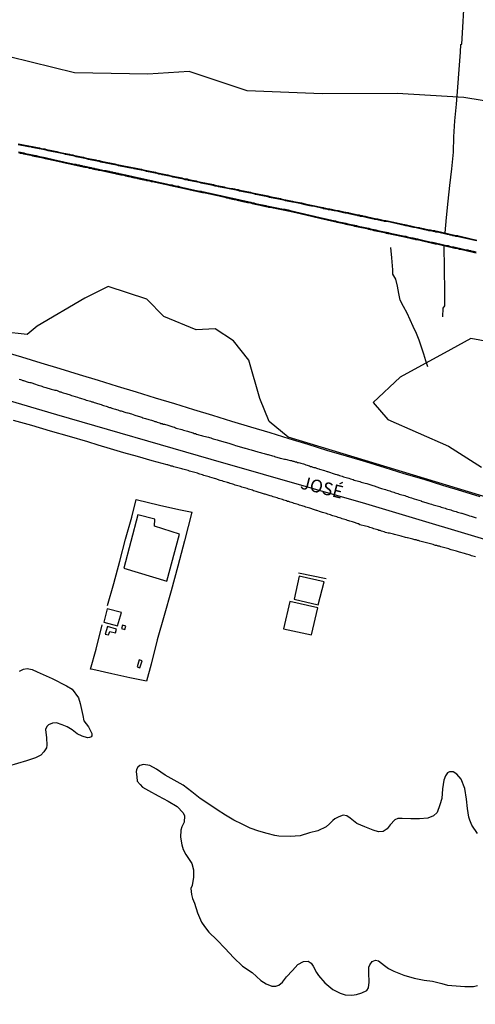
# Model space of a CAD drawing. Units: millimetres. Extents: x 190372 to 192781, y 1652120 to 1654896.
# Drawn here: x 190946 to 191036, y 1653551 to 1653743 of the extents above; entities that cross this region are included whole.
import ezdxf
from ezdxf.enums import TextEntityAlignment as Align

# ---------------------------------------------------------------- set-up
doc = ezdxf.new("R2010")
doc.units = ezdxf.units.MM
for name, color, linetype in [('IMAGEM', 7, 'Continuous'), ('V-BANHADO', 102, 'Continuous'), ('V-CANAL', 132, 'Continuous'), ('V-EDIFICACAO', 2, 'Continuous'), ('V-EIXO_DE_LOGRADOURO', 3, 'Continuous'), ('V-LAGOA', 150, 'Continuous'), ('V-LOTE', 1, 'Continuous'), ('V-NOME_DOS_LOGRADOUROS', 7, 'Continuous'), ('V-QUADRA', 2, 'Continuous'), ('V-TESTADA', 5, 'Continuous'), ('V-VALETA', 6, 'Continuous')]:
    doc.layers.add(name, color=color, linetype=linetype)
picture_1 = doc.add_image_def('image1.jpg', size_in_pixel=(4014, 4628))

msp = doc.modelspace()

# ---------------------------------------------------------------- linework, layer by layer
at = {"layer": 'V-BANHADO'}
for points in [[(191048.52, 1653725.66), (191033.34, 1653728.09), (191020.32, 1653728.93), (191005.66, 1653728.85), (190991, 1653729.44), (190979.63, 1653733.21), (190971.54, 1653732.71), (190957.23, 1653732.96), (190944.47, 1653736.06), (190932.23, 1653739.91), (190924.53, 1653744.1)], [(190946.21, 1653719.06), (190946.56, 1653718.99), (190946.9, 1653718.9), (190947.24, 1653718.84), (190947.57, 1653718.78), (190947.92, 1653718.75), (190948.26, 1653718.67), (190948.6, 1653718.63), (190948.95, 1653718.54), (190949.29, 1653718.48), (190949.63, 1653718.39), (190949.97, 1653718.33), (190950.32, 1653718.26), (190950.7, 1653718.18), (190951.03, 1653718.11), (190951.38, 1653718.05), (190951.72, 1653717.97), (190952.07, 1653717.9), (190952.41, 1653717.82), (190952.75, 1653717.75), (190953.09, 1653717.67), (190953.42, 1653717.6), (190953.77, 1653717.54), (190954.11, 1653717.45), (190954.78, 1653717.33), (190955.14, 1653717.26), (190955.48, 1653717.18), (190955.86, 1653717.09), (190956.2, 1653717.03), (190956.54, 1653716.94), (190956.87, 1653716.88), (190957.23, 1653716.81), (190957.57, 1653716.73), (190957.91, 1653716.64), (190958.59, 1653716.52), (190958.93, 1653716.43), (190959.27, 1653716.35), (190959.61, 1653716.28), (190959.95, 1653716.2), (190960.29, 1653716.13), (190960.64, 1653716.07), (190961.02, 1653715.98), (190961.36, 1653715.92), (190961.7, 1653715.83), (190962.04, 1653715.77), (190962.39, 1653715.68), (190963.07, 1653715.56), (190963.41, 1653715.47), (190963.74, 1653715.41), (190964.08, 1653715.34), (190964.43, 1653715.28), (190964.77, 1653715.19), (190965.12, 1653715.13), (190965.5, 1653715.04), (190965.84, 1653714.96), (190966.18, 1653714.9), (190966.52, 1653714.81), (190966.85, 1653714.75), (190967.19, 1653714.68), (190967.54, 1653714.62), (190967.88, 1653714.55), (190968.22, 1653714.49), (190968.56, 1653714.45), (190968.91, 1653714.36), (190969.25, 1653714.3), (190969.59, 1653714.21), (190969.92, 1653714.15), (190970.28, 1653714.09), (190970.66, 1653714), (190971, 1653713.93), (190971.34, 1653713.85), (190971.68, 1653713.79), (190972.02, 1653713.7), (190972.36, 1653713.64), (190972.71, 1653713.57), (190973.05, 1653713.49), (190973.39, 1653713.42), (190973.73, 1653713.34), (190974.07, 1653713.28), (190974.41, 1653713.19), (190974.74, 1653713.12), (190975.09, 1653713.06), (190975.44, 1653712.98), (190975.82, 1653712.89), (190976.16, 1653712.83), (190976.5, 1653712.74), (190976.83, 1653712.68), (190977.18, 1653712.61), (190977.53, 1653712.53), (190977.86, 1653712.46), (190978.2, 1653712.4), (190978.22, 1653712.4), (190978.55, 1653712.31), (190978.88, 1653712.23), (190979.23, 1653712.19), (190979.57, 1653712.08), (190979.9, 1653712.02), (190980.25, 1653711.95), (190980.6, 1653711.87), (190980.98, 1653711.8), (190981.32, 1653711.72), (190981.66, 1653711.65), (190982, 1653711.57), (190982.33, 1653711.5), (190982.69, 1653711.44), (190983.03, 1653711.36), (190983.36, 1653711.29), (190983.71, 1653711.23), (190984.05, 1653711.14), (190984.39, 1653711.08), (190984.73, 1653710.99), (190985.06, 1653710.93), (190985.42, 1653710.86), (190985.76, 1653710.78), (190986.14, 1653710.72), (190986.48, 1653710.63), (190986.82, 1653710.55), (190987.15, 1653710.48), (190987.49, 1653710.42), (190987.84, 1653710.35), (190988.18, 1653710.31), (190988.53, 1653710.25), (190988.87, 1653710.16), (190989.21, 1653710.1), (190989.55, 1653710.01), (190989.89, 1653709.95), (190990.23, 1653709.86), (190990.57, 1653709.8), (190990.92, 1653709.74), (190991.3, 1653709.65), (190991.64, 1653709.58), (190991.98, 1653709.5), (190992.32, 1653709.44), (190992.67, 1653709.35), (190993.01, 1653709.29), (190993.35, 1653709.2), (190993.68, 1653709.14), (190994.03, 1653709.07), (190994.37, 1653708.99), (190994.7, 1653708.93), (190995.05, 1653708.86), (190995.39, 1653708.77), (190995.74, 1653708.71), (190996.08, 1653708.63), (190996.45, 1653708.56), (190996.8, 1653708.5), (190997.14, 1653708.41), (190997.48, 1653708.35), (190997.83, 1653708.26), (190998.17, 1653708.2), (190998.51, 1653708.11), (190999.18, 1653707.99), (190999.53, 1653707.92), (190999.87, 1653707.84), (191000.02, 1653707.8), (191001.62, 1653707.5), (191002.35, 1653707.3), (191002.9, 1653707.2), (191003.24, 1653707.11), (191003.56, 1653707.05), (191003.91, 1653707.03), (191005.77, 1653706.6), (191005.84, 1653706.61), (191005.98, 1653706.55), (191006.1, 1653706.51), (191006.34, 1653706.47), (191006.61, 1653706.43), (191006.9, 1653706.34), (191007.16, 1653706.32), (191007.45, 1653706.26), (191007.72, 1653706.22), (191008.02, 1653706.15), (191008.27, 1653706.11), (191008.53, 1653706.05), (191008.83, 1653706), (191009.08, 1653705.94), (191009.34, 1653705.9), (191009.6, 1653705.83), (191009.89, 1653705.77), (191010.19, 1653705.7), (191010.44, 1653705.66), (191010.75, 1653705.6), (191011, 1653705.53), (191011.25, 1653705.49), (191011.52, 1653705.43), (191011.81, 1653705.36), (191012.1, 1653705.3), (191012.37, 1653705.26), (191012.67, 1653705.19), (191012.92, 1653705.15), (191013.23, 1653705.06), (191013.21, 1653705.06), (191013.48, 1653705.02), (191013.78, 1653704.94), (191014.03, 1653704.89), (191014.29, 1653704.83), (191014.59, 1653704.77), (191015.14, 1653704.66), (191015.4, 1653704.6), (191015.69, 1653704.55), (191015.99, 1653704.47), (191016.25, 1653704.42), (191016.54, 1653704.36), (191016.8, 1653704.32), (191017.06, 1653704.25), (191017.31, 1653704.21), (191017.57, 1653704.15), (191017.86, 1653704.08), (191018.11, 1653704.06), (191018.41, 1653704.02), (191021.74, 1653703.26), (191021.79, 1653703.29), (191022.17, 1653703.2), (191022.17, 1653703.19), (191022.43, 1653703.15), (191022.69, 1653703.08), (191022.99, 1653703.02), (191023.24, 1653702.95), (191023.53, 1653702.89), (191023.8, 1653702.85), (191024.1, 1653702.78), (191024.35, 1653702.72), (191024.61, 1653702.68), (191024.91, 1653702.59), (191025.15, 1653702.55), (191025.46, 1653702.51), (191025.72, 1653702.42), (191026, 1653702.38), (191026.31, 1653702.33), (191026.57, 1653702.25), (191026.85, 1653702.21), (191027.12, 1653702.19), (191027.38, 1653702.1), (191027.63, 1653702.08), (191027.93, 1653701.99), (191028.22, 1653701.95), (191028.49, 1653701.91), (191028.79, 1653701.82), (191029.04, 1653701.78), (191029.34, 1653701.7), (191029.6, 1653701.65), (191029.9, 1653701.57), (191030.14, 1653701.52), (191030.41, 1653701.48), (191030.71, 1653701.4), (191030.96, 1653701.35), (191031.26, 1653701.27), (191031.52, 1653701.23), (191031.81, 1653701.14), (191032.11, 1653701.1), (191032.37, 1653701.03), (191032.65, 1653700.97), (191035.88, 1653700.24)], [(190946.24, 1653717.34), (190946.58, 1653717.25), (190946.92, 1653717.21), (190947.25, 1653717.12), (190947.59, 1653717.04), (190947.94, 1653716.95), (190948.28, 1653716.89), (190948.63, 1653716.83), (190948.97, 1653716.74), (190949.31, 1653716.68), (190949.65, 1653716.61), (190950.03, 1653716.53), (190950.36, 1653716.44), (190950.72, 1653716.36), (190950.99, 1653716.32), (190951.01, 1653716.29), (190951.43, 1653716.21), (190953.32, 1653715.78), (190953.62, 1653715.72), (190953.91, 1653715.67), (190954.21, 1653715.59), (190954.51, 1653715.55), (190954.81, 1653715.46), (190955.06, 1653715.43), (190955.06, 1653715.43), (190955.36, 1653715.33), (190955.66, 1653715.29), (190955.96, 1653715.21), (190956.26, 1653715.16), (190956.56, 1653715.08), (190956.86, 1653715.03), (190957.16, 1653714.95), (190957.45, 1653714.91), (190957.75, 1653714.82), (190958.05, 1653714.78), (190958.31, 1653714.69), (190958.61, 1653714.65), (190958.9, 1653714.57), (190959.2, 1653714.52), (190959.8, 1653714.4), (190960.1, 1653714.33), (190960.39, 1653714.27), (190960.69, 1653714.18), (190960.99, 1653714.12), (190961.29, 1653714.05), (190961.59, 1653714.01), (190961.89, 1653713.93), (190962.16, 1653713.88), (190962.45, 1653713.84), (190962.74, 1653713.78), (190963.04, 1653713.71), (190963.34, 1653713.67), (190963.64, 1653713.6), (190963.94, 1653713.54), (190964.23, 1653713.46), (190964.53, 1653713.41), (190964.83, 1653713.33), (190965.13, 1653713.29), (190965.38, 1653713.2), (190965.68, 1653713.16), (190965.98, 1653713.07), (190966.29, 1653713.03), (190966.58, 1653712.97), (190966.87, 1653712.9), (190967.17, 1653712.82), (190967.48, 1653712.75), (190967.77, 1653712.69), (190968.07, 1653712.65), (190968.36, 1653712.56), (190968.63, 1653712.5), (190968.93, 1653712.43), (190969.22, 1653712.39), (190969.51, 1653712.31), (190969.82, 1653712.24), (190970.12, 1653712.18), (190970.42, 1653712.11), (190970.73, 1653712.05), (190971.02, 1653712.01), (190971.31, 1653711.92), (190971.61, 1653711.88), (190971.9, 1653711.8), (190972.21, 1653711.71), (190972.48, 1653711.67), (190972.76, 1653711.62), (190973.05, 1653711.54), (190973.36, 1653711.47), (190973.66, 1653711.41), (190973.96, 1653711.34), (190974.56, 1653711.22), (190974.85, 1653711.15), (190975.45, 1653711.03), (190975.71, 1653710.98), (190976.01, 1653710.9), (190976.3, 1653710.86), (190976.59, 1653710.78), (190976.9, 1653710.7), (190977.21, 1653710.64), (190977.5, 1653710.6), (190977.79, 1653710.51), (190978.1, 1653710.45), (190978.38, 1653710.39), (190978.69, 1653710.3), (190978.99, 1653710.26), (190979.29, 1653710.17), (190979.55, 1653710.13), (190979.84, 1653710.05), (190980.14, 1653710), (190980.44, 1653709.92), (190980.74, 1653709.87), (190981.04, 1653709.79), (190981.34, 1653709.75), (190981.63, 1653709.66), (190981.93, 1653709.64), (190982.23, 1653709.55), (190982.53, 1653709.51), (190982.79, 1653709.45), (190983.08, 1653709.41), (190983.37, 1653709.33), (190983.68, 1653709.25), (190984.28, 1653709.13), (190984.58, 1653709.06), (190984.58, 1653709.06), (190984.88, 1653709), (190985.17, 1653708.94), (190985.47, 1653708.87), (190985.77, 1653708.81), (190986.03, 1653708.74), (190986.33, 1653708.68), (190986.61, 1653708.62), (190986.91, 1653708.53), (190987.22, 1653708.47), (190987.51, 1653708.4), (190987.82, 1653708.32), (190988.12, 1653708.27), (190988.42, 1653708.19), (190988.71, 1653708.15), (190989, 1653708.06), (190989.31, 1653708), (190989.61, 1653707.93), (190989.87, 1653707.87), (190990.16, 1653707.8), (190990.76, 1653707.68), (190991.06, 1653707.61), (190991.65, 1653707.49), (190991.95, 1653707.4), (190992.25, 1653707.34), (190992.54, 1653707.27), (190992.88, 1653707.19), (190992.91, 1653707.19), (190994.61, 1653706.83), (190994.72, 1653706.8), (190994.8, 1653706.78), (190995.15, 1653706.7), (190995.45, 1653706.65), (190995.79, 1653706.59), (190996.09, 1653706.53), (190996.43, 1653706.46), (190996.73, 1653706.4), (190997.07, 1653706.33), (190997.38, 1653706.27), (190997.71, 1653706.23), (190998.01, 1653706.16), (190998.35, 1653706.1), (190998.65, 1653706.04), (190998.96, 1653705.97), (190999.18, 1653705.95), (190999.32, 1653705.91), (191001.33, 1653705.41), (191005.21, 1653704.51), (191008.06, 1653703.88), (191008.19, 1653703.85), (191008.54, 1653703.75), (191008.89, 1653703.67), (191009.23, 1653703.61), (191009.57, 1653703.52), (191009.91, 1653703.45), (191010.25, 1653703.37), (191010.63, 1653703.28), (191010.98, 1653703.22), (191011.32, 1653703.16), (191011.65, 1653703.07), (191012, 1653702.99), (191012.34, 1653702.92), (191012.68, 1653702.84), (191013.02, 1653702.77), (191013.36, 1653702.69), (191013.71, 1653702.62), (191014.05, 1653702.54), (191014.39, 1653702.47), (191014.72, 1653702.39), (191015.06, 1653702.3), (191015.41, 1653702.22), (191015.79, 1653702.13), (191016.14, 1653702.07), (191016.48, 1653701.98), (191017.16, 1653701.86), (191017.49, 1653701.77), (191017.84, 1653701.69), (191018.18, 1653701.62), (191018.52, 1653701.54), (191018.97, 1653701.45), (191019.24, 1653701.38), (191021.78, 1653700.86), (191022.02, 1653700.83), (191022.31, 1653700.76), (191022.58, 1653700.68), (191022.87, 1653700.62), (191023.13, 1653700.55), (191023.39, 1653700.51), (191023.68, 1653700.45), (191023.94, 1653700.38), (191024.24, 1653700.32), (191024.49, 1653700.26), (191024.79, 1653700.19), (191025.05, 1653700.15), (191025.31, 1653700.09), (191025.6, 1653700.02), (191025.86, 1653699.96), (191025.86, 1653699.96), (191026.16, 1653699.9), (191026.41, 1653699.83), (191026.71, 1653699.77), (191026.97, 1653699.7), (191027.22, 1653699.66), (191027.52, 1653699.6), (191027.78, 1653699.53), (191028.08, 1653699.47), (191028.33, 1653699.43), (191028.63, 1653699.36), (191028.88, 1653699.3), (191029.14, 1653699.23), (191029.44, 1653699.17), (191029.7, 1653699.1), (191030, 1653699.04), (191030.25, 1653699), (191030.54, 1653698.91), (191030.81, 1653698.85), (191031.06, 1653698.79), (191031.36, 1653698.74), (191031.62, 1653698.68), (191032.17, 1653698.57), (191032.47, 1653698.49), (191032.73, 1653698.45), (191032.98, 1653698.38), (191033.28, 1653698.32), (191033.54, 1653698.27), (191033.83, 1653698.19), (191034.09, 1653698.15), (191034.35, 1653698.08), (191034.64, 1653698.02), (191034.9, 1653697.95), (191035.2, 1653697.89), (191035.46, 1653697.83), (191035.75, 1653697.76)], [(191040.71, 1653649.03), (190998.97, 1653661.67), (190995.26, 1653664.75), (190993.47, 1653669.23), (190991.3, 1653676.78), (190988.32, 1653680.55), (190984.69, 1653682.91), (190980.97, 1653682.65), (190974.68, 1653685.27), (190971.36, 1653688.7), (190963.81, 1653691.17), (190959.23, 1653688.85), (190949.89, 1653683.4), (190947.93, 1653681.76), (190943.15, 1653682.28)], [(191041.03, 1653679.82), (191034.72, 1653681.02), (191030.84, 1653678.86), (191020.91, 1653673.41), (191015.64, 1653668.49), (191018.49, 1653665.13), (191030.34, 1653659.91), (191036.85, 1653655.81)]]:
    msp.add_lwpolyline(points, dxfattribs=at)
at = {"layer": 'V-CANAL'}
for points in [[(191035.84, 1653700.06), (191032.61, 1653700.79), (191032.33, 1653700.85), (191032.07, 1653700.92), (191031.77, 1653700.96), (191031.48, 1653701.05), (191031.22, 1653701.09), (191030.92, 1653701.17), (191030.67, 1653701.22), (191030.37, 1653701.3), (191030.11, 1653701.34), (191029.86, 1653701.39), (191029.56, 1653701.47), (191029.3, 1653701.52), (191029, 1653701.6), (191028.75, 1653701.64), (191028.45, 1653701.73), (191028.19, 1653701.77), (191027.89, 1653701.81), (191027.6, 1653701.9), (191027.34, 1653701.92), (191027.08, 1653702.01), (191026.83, 1653702.03), (191026.53, 1653702.07), (191026.27, 1653702.15), (191025.97, 1653702.2), (191025.68, 1653702.24), (191025.42, 1653702.33), (191025.12, 1653702.37), (191024.87, 1653702.41), (191024.57, 1653702.5), (191024.31, 1653702.54), (191024.06, 1653702.6), (191023.76, 1653702.67), (191023.5, 1653702.71), (191023.2, 1653702.77), (191022.95, 1653702.84), (191022.65, 1653702.9), (191022.39, 1653702.97), (191022.09, 1653703.01), (191021.99, 1653703.01), (191021.99, 1653703.05), (191021.82, 1653703.09), (191021.77, 1653703.06), (191018.38, 1653703.84), (191018.09, 1653703.88), (191017.83, 1653703.9), (191017.53, 1653703.97), (191017.27, 1653704.03), (191017.02, 1653704.07), (191016.76, 1653704.14), (191016.51, 1653704.18), (191016.21, 1653704.24), (191015.95, 1653704.29), (191015.65, 1653704.37), (191015.36, 1653704.42), (191015.1, 1653704.48), (191014.8, 1653704.54), (191014.55, 1653704.59), (191014.25, 1653704.65), (191013.99, 1653704.71), (191013.74, 1653704.76), (191013.44, 1653704.84), (191013.18, 1653704.88), (191013.18, 1653704.88), (191012.88, 1653704.97), (191012.63, 1653705.01), (191012.33, 1653705.08), (191012.07, 1653705.12), (191011.77, 1653705.18), (191011.48, 1653705.25), (191011.22, 1653705.31), (191010.96, 1653705.35), (191010.71, 1653705.42), (191010.41, 1653705.48), (191010.15, 1653705.52), (191009.85, 1653705.59), (191009.56, 1653705.65), (191009.3, 1653705.72), (191009.04, 1653705.76), (191008.79, 1653705.82), (191008.49, 1653705.87), (191008.23, 1653705.93), (191007.98, 1653705.97), (191007.68, 1653706.04), (191007.42, 1653706.08), (191007.13, 1653706.14), (191006.87, 1653706.16), (191006.57, 1653706.25), (191006.31, 1653706.29), (191006.06, 1653706.33), (191005.91, 1653706.38), (191005.82, 1653706.42), (191005.76, 1653706.41), (191003.88, 1653706.85), (191003.54, 1653706.87), (191003.2, 1653706.93), (191002.86, 1653707.02), (191002.31, 1653707.12), (191001.58, 1653707.32), (190999.98, 1653707.62), (190999.83, 1653707.66), (190999.49, 1653707.74), (190999.15, 1653707.81), (190998.81, 1653707.87), (190998.47, 1653707.93), (190998.13, 1653708.02), (190997.79, 1653708.08), (190997.44, 1653708.17), (190997.1, 1653708.23), (190996.76, 1653708.32), (190996.42, 1653708.38), (190996.04, 1653708.45), (190995.7, 1653708.53), (190995.35, 1653708.59), (190995.01, 1653708.68), (190994.67, 1653708.75), (190994.33, 1653708.81), (190993.99, 1653708.89), (190993.65, 1653708.96), (190993.31, 1653709.02), (190992.97, 1653709.11), (190992.63, 1653709.17), (190992.28, 1653709.26), (190991.94, 1653709.32), (190991.6, 1653709.4), (190991.26, 1653709.47), (190990.88, 1653709.56), (190990.54, 1653709.62), (190990.19, 1653709.68), (190989.85, 1653709.77), (190989.51, 1653709.83), (190989.17, 1653709.92), (190988.83, 1653709.98), (190988.49, 1653710.07), (190988.15, 1653710.13), (190987.81, 1653710.17), (190987.46, 1653710.24), (190987.12, 1653710.3), (190986.78, 1653710.37), (190986.44, 1653710.45), (190986.1, 1653710.54), (190985.72, 1653710.6), (190985.38, 1653710.68), (190985.03, 1653710.75), (190984.69, 1653710.81), (190984.35, 1653710.9), (190984.01, 1653710.96), (190983.67, 1653711.05), (190983.33, 1653711.11), (190982.99, 1653711.18), (190982.65, 1653711.26), (190982.3, 1653711.32), (190981.96, 1653711.39), (190981.62, 1653711.47), (190981.28, 1653711.54), (190980.94, 1653711.62), (190980.56, 1653711.69), (190980.21, 1653711.77), (190979.87, 1653711.84), (190979.53, 1653711.9), (190979.19, 1653712.01), (190978.85, 1653712.05), (190978.51, 1653712.13), (190978.17, 1653712.22), (190978.17, 1653712.22), (190977.83, 1653712.28), (190977.49, 1653712.35), (190977.14, 1653712.43), (190976.8, 1653712.5), (190976.46, 1653712.56), (190976.12, 1653712.65), (190975.78, 1653712.71), (190975.4, 1653712.8), (190975.05, 1653712.88), (190974.71, 1653712.94), (190974.37, 1653713.01), (190974.03, 1653713.1), (190973.69, 1653713.16), (190973.35, 1653713.24), (190973.01, 1653713.31), (190972.67, 1653713.39), (190972.33, 1653713.46), (190971.98, 1653713.52), (190971.64, 1653713.61), (190971.3, 1653713.67), (190970.96, 1653713.75), (190970.62, 1653713.82), (190970.24, 1653713.91), (190969.89, 1653713.97), (190969.55, 1653714.03), (190969.21, 1653714.12), (190968.87, 1653714.18), (190968.53, 1653714.27), (190968.19, 1653714.31), (190967.85, 1653714.37), (190967.51, 1653714.44), (190967.16, 1653714.5), (190966.82, 1653714.57), (190966.48, 1653714.63), (190966.14, 1653714.72), (190965.8, 1653714.78), (190965.46, 1653714.86), (190965.08, 1653714.95), (190964.73, 1653715.01), (190964.39, 1653715.1), (190964.05, 1653715.16), (190963.71, 1653715.23), (190963.37, 1653715.29), (190963.03, 1653715.38), (190962.69, 1653715.44), (190962.35, 1653715.5), (190962, 1653715.59), (190961.66, 1653715.65), (190961.32, 1653715.74), (190960.98, 1653715.8), (190960.6, 1653715.89), (190960.26, 1653715.95), (190959.91, 1653716.02), (190959.57, 1653716.1), (190959.23, 1653716.17), (190958.89, 1653716.25), (190958.55, 1653716.34), (190958.21, 1653716.4), (190957.87, 1653716.46), (190957.53, 1653716.55), (190957.19, 1653716.63), (190956.84, 1653716.7), (190956.5, 1653716.76), (190956.16, 1653716.85), (190955.82, 1653716.91), (190955.44, 1653717), (190955.1, 1653717.08), (190954.75, 1653717.15), (190954.41, 1653717.21), (190954.07, 1653717.27), (190953.73, 1653717.36), (190953.39, 1653717.42), (190953.05, 1653717.49), (190952.71, 1653717.57), (190952.37, 1653717.64), (190952.03, 1653717.72), (190951.68, 1653717.79), (190951.34, 1653717.87), (190951, 1653717.93), (190950.66, 1653718), (190950.28, 1653718.08), (190949.94, 1653718.15), (190949.59, 1653718.21), (190949.25, 1653718.3), (190948.91, 1653718.36), (190948.57, 1653718.45), (190948.23, 1653718.49), (190947.89, 1653718.57), (190947.55, 1653718.6), (190947.21, 1653718.66), (190946.86, 1653718.72), (190946.52, 1653718.81), (190946.18, 1653718.88)], [(190946.27, 1653717.49), (190946.61, 1653717.4), (190946.95, 1653717.36), (190947.29, 1653717.27), (190947.63, 1653717.19), (190947.97, 1653717.1), (190948.31, 1653717.04), (190948.66, 1653716.98), (190949, 1653716.89), (190949.34, 1653716.83), (190949.68, 1653716.76), (190950.06, 1653716.68), (190950.4, 1653716.59), (190950.75, 1653716.51), (190951.09, 1653716.46), (190951.11, 1653716.42), (190951.46, 1653716.36), (190953.35, 1653715.93), (190953.65, 1653715.87), (190953.94, 1653715.82), (190954.24, 1653715.74), (190954.54, 1653715.7), (190954.84, 1653715.61), (190955.1, 1653715.57), (190955.1, 1653715.57), (190955.39, 1653715.48), (190955.69, 1653715.44), (190955.99, 1653715.36), (190956.29, 1653715.31), (190956.59, 1653715.23), (190956.89, 1653715.18), (190957.19, 1653715.1), (190957.48, 1653715.06), (190957.78, 1653714.97), (190958.08, 1653714.93), (190958.34, 1653714.84), (190958.64, 1653714.8), (190958.93, 1653714.72), (190959.23, 1653714.67), (190959.53, 1653714.61), (190959.83, 1653714.55), (190960.13, 1653714.48), (190960.43, 1653714.42), (190960.73, 1653714.33), (190961.02, 1653714.27), (190961.32, 1653714.2), (190961.62, 1653714.16), (190961.92, 1653714.08), (190962.18, 1653714.03), (190962.47, 1653713.99), (190962.77, 1653713.93), (190963.07, 1653713.86), (190963.37, 1653713.82), (190963.67, 1653713.75), (190963.97, 1653713.69), (190964.26, 1653713.61), (190964.56, 1653713.56), (190964.86, 1653713.48), (190965.16, 1653713.44), (190965.42, 1653713.35), (190965.71, 1653713.31), (190966.01, 1653713.22), (190966.31, 1653713.18), (190966.61, 1653713.12), (190966.91, 1653713.05), (190967.21, 1653712.97), (190967.51, 1653712.9), (190967.8, 1653712.84), (190968.1, 1653712.8), (190968.4, 1653712.71), (190968.66, 1653712.65), (190968.96, 1653712.58), (190969.25, 1653712.54), (190969.55, 1653712.46), (190969.85, 1653712.39), (190970.15, 1653712.33), (190970.45, 1653712.26), (190970.75, 1653712.2), (190971.05, 1653712.16), (190971.34, 1653712.07), (190971.64, 1653712.03), (190971.94, 1653711.94), (190972.24, 1653711.86), (190972.5, 1653711.82), (190972.79, 1653711.77), (190973.09, 1653711.69), (190973.39, 1653711.62), (190973.69, 1653711.56), (190973.99, 1653711.49), (190974.29, 1653711.43), (190974.59, 1653711.37), (190974.88, 1653711.3), (190975.18, 1653711.24), (190975.48, 1653711.18), (190975.74, 1653711.13), (190976.04, 1653711.05), (190976.33, 1653711.01), (190976.63, 1653710.92), (190976.93, 1653710.85), (190977.23, 1653710.79), (190977.53, 1653710.75), (190977.83, 1653710.66), (190978.13, 1653710.6), (190978.42, 1653710.54), (190978.72, 1653710.45), (190979.02, 1653710.41), (190979.32, 1653710.32), (190979.58, 1653710.28), (190979.87, 1653710.2), (190980.17, 1653710.15), (190980.47, 1653710.07), (190980.77, 1653710.02), (190981.07, 1653709.94), (190981.37, 1653709.9), (190981.66, 1653709.81), (190981.96, 1653709.79), (190982.26, 1653709.7), (190982.56, 1653709.66), (190982.82, 1653709.6), (190983.11, 1653709.56), (190983.41, 1653709.47), (190983.71, 1653709.4), (190984.01, 1653709.34), (190984.31, 1653709.28), (190984.61, 1653709.21), (190984.61, 1653709.21), (190984.91, 1653709.15), (190985.2, 1653709.09), (190985.5, 1653709.02), (190985.8, 1653708.96), (190986.06, 1653708.89), (190986.36, 1653708.83), (190986.65, 1653708.77), (190986.95, 1653708.68), (190987.25, 1653708.62), (190987.55, 1653708.55), (190987.85, 1653708.47), (190988.15, 1653708.42), (190988.45, 1653708.34), (190988.74, 1653708.3), (190989.04, 1653708.21), (190989.34, 1653708.15), (190989.64, 1653708.08), (190989.9, 1653708.02), (190990.19, 1653707.95), (190990.49, 1653707.89), (190990.79, 1653707.83), (190991.09, 1653707.76), (190991.39, 1653707.7), (190991.69, 1653707.64), (190991.99, 1653707.55), (190992.28, 1653707.49), (190992.58, 1653707.42), (190992.9, 1653707.34), (190992.93, 1653707.34), (190994.65, 1653706.98), (190994.76, 1653706.95), (190994.84, 1653706.93), (190995.18, 1653706.85), (190995.48, 1653706.8), (190995.82, 1653706.74), (190996.12, 1653706.68), (190996.46, 1653706.61), (190996.76, 1653706.55), (190997.1, 1653706.48), (190997.4, 1653706.42), (190997.74, 1653706.38), (190998.04, 1653706.31), (190998.38, 1653706.25), (190998.68, 1653706.19), (190998.98, 1653706.12), (190999.21, 1653706.1), (190999.36, 1653706.05), (191001.36, 1653705.56), (191005.24, 1653704.66), (191008.1, 1653704.03), (191008.23, 1653703.99), (191008.58, 1653703.9), (191008.92, 1653703.82), (191009.26, 1653703.76), (191009.6, 1653703.67), (191009.94, 1653703.6), (191010.28, 1653703.52), (191010.66, 1653703.43), (191011.01, 1653703.37), (191011.35, 1653703.31), (191011.69, 1653703.22), (191012.03, 1653703.14), (191012.37, 1653703.07), (191012.71, 1653702.99), (191013.05, 1653702.92), (191013.39, 1653702.84), (191013.74, 1653702.77), (191014.08, 1653702.69), (191014.42, 1653702.62), (191014.76, 1653702.54), (191015.1, 1653702.45), (191015.44, 1653702.37), (191015.82, 1653702.28), (191016.17, 1653702.22), (191016.51, 1653702.13), (191016.85, 1653702.07), (191017.19, 1653702.01), (191017.53, 1653701.92), (191017.87, 1653701.84), (191018.21, 1653701.77), (191018.55, 1653701.69), (191018.9, 1653701.62), (191019, 1653701.6), (191019.27, 1653701.53), (191021.8, 1653701.01), (191022.05, 1653700.98), (191022.35, 1653700.9), (191022.61, 1653700.83), (191022.9, 1653700.77), (191023.16, 1653700.7), (191023.42, 1653700.66), (191023.71, 1653700.6), (191023.97, 1653700.53), (191024.27, 1653700.47), (191024.52, 1653700.41), (191024.82, 1653700.34), (191025.08, 1653700.3), (191025.34, 1653700.24), (191025.63, 1653700.17), (191025.89, 1653700.11), (191025.89, 1653700.11), (191026.19, 1653700.05), (191026.44, 1653699.98), (191026.74, 1653699.92), (191027, 1653699.85), (191027.25, 1653699.81), (191027.55, 1653699.75), (191027.81, 1653699.68), (191028.11, 1653699.62), (191028.36, 1653699.58), (191028.66, 1653699.51), (191028.92, 1653699.45), (191029.17, 1653699.38), (191029.47, 1653699.32), (191029.73, 1653699.25), (191030.03, 1653699.19), (191030.28, 1653699.15), (191030.58, 1653699.06), (191030.84, 1653699), (191031.09, 1653698.94), (191031.39, 1653698.89), (191031.65, 1653698.83), (191031.95, 1653698.77), (191032.2, 1653698.72), (191032.5, 1653698.64), (191032.76, 1653698.6), (191033.01, 1653698.53), (191033.31, 1653698.47), (191033.57, 1653698.42), (191033.86, 1653698.34), (191034.12, 1653698.3), (191034.38, 1653698.23), (191034.67, 1653698.17), (191034.93, 1653698.1), (191035.23, 1653698.04), (191035.49, 1653697.98), (191035.78, 1653697.91)]]:
    msp.add_lwpolyline(points, dxfattribs=at)
at = {"layer": 'V-EDIFICACAO'}
for points in [[(190969.61, 1653646.51), (190966.88, 1653636.1), (190975.26, 1653633.53), (190977.75, 1653642.74), (190972.83, 1653644.27), (190972.91, 1653645.66), (190969.61, 1653646.51)], [(191001.17, 1653634.51), (191000.19, 1653629.99), (191004.87, 1653628.88), (191006.02, 1653633.4), (191001.17, 1653634.51)], [(190999.34, 1653629.54), (190998.11, 1653624.23), (191003.55, 1653623.06), (191004.79, 1653628.34), (190999.34, 1653629.54)], [(190963.6, 1653628.09), (190962.96, 1653625.49), (190965.62, 1653624.81), (190966.4, 1653627.39), (190963.6, 1653628.09)], [(190963.65, 1653624.68), (190963.2, 1653623.17), (190963.84, 1653623.02), (190964.09, 1653623.66), (190965.21, 1653623.39), (190965.44, 1653624.14), (190963.65, 1653624.68)], [(190966.58, 1653624.9), (190966.42, 1653624.26), (190967.07, 1653624.05), (190967.24, 1653624.71), (190966.58, 1653624.9)], [(190969.88, 1653618.15), (190969.49, 1653616.77), (190970.01, 1653616.55), (190970.41, 1653617.93), (190969.88, 1653618.15)]]:
    msp.add_lwpolyline(points, close=True, dxfattribs=at)
at = {"layer": 'V-EIXO_DE_LOGRADOURO'}
msp.add_lwpolyline([(190816.26, 1653701.65), (190838.35, 1653696.92), (190855.15, 1653694.18), (190894.25, 1653683.76), (190924.03, 1653674.88), (190953.65, 1653666.15), (190983.9, 1653657.42), (191014.15, 1653648.69), (191043.93, 1653639.81)], dxfattribs=at)
at = {"layer": 'V-LAGOA'}
for points in [[(190946.46, 1653615.95), (190947.23, 1653616.33), (190947.95, 1653616.47), (190948.94, 1653616.25), (190949.92, 1653615.8), (190952.84, 1653614.46), (190955.63, 1653613.08), (190956.71, 1653612.39), (190957.96, 1653610.71), (190958.31, 1653609.61), (190958.81, 1653607.28), (190959.05, 1653606.2), (190959.91, 1653605.03), (190960.6, 1653603.71), (190960.61, 1653603.3), (190960.48, 1653603.1), (190960.3, 1653603), (190960.11, 1653602.92), (190959.75, 1653602.88), (190958.71, 1653603.2), (190957.69, 1653603.69), (190956.73, 1653604.48), (190955.76, 1653605.01), (190954.77, 1653605.45), (190953.65, 1653605.82), (190952.88, 1653605.73), (190952.14, 1653605.45), (190951.8, 1653605.12), (190951.55, 1653604.53), (190951.74, 1653602.91), (190951.81, 1653601.45), (190951.71, 1653600.96), (190951.21, 1653600.15), (190950.59, 1653599.52), (190949.59, 1653598.99), (190947.81, 1653598.38), (190944.28, 1653597.35)], [(191036.02, 1653584.2), (191034.96, 1653585.78), (191034.52, 1653586.76), (191034.34, 1653587.35), (191034.07, 1653589.07), (191033.9, 1653590.91), (191033.57, 1653592.95), (191032.84, 1653594.77), (191032.01, 1653595.78), (191031.29, 1653596.24), (191030.56, 1653596.22), (191030.15, 1653596.04), (191029.77, 1653595.43), (191029.46, 1653594.63), (191029.16, 1653592.89), (191029.04, 1653591.02), (191028.67, 1653589.76), (191028.13, 1653588.31), (191027.43, 1653587.66), (191026.35, 1653587.17), (191024.66, 1653587.02), (191022.97, 1653587.06), (191021.27, 1653587.14), (191020.43, 1653587.11), (191019.88, 1653586.82), (191018.98, 1653585.84), (191018.34, 1653585.06), (191017.57, 1653584.56), (191016.69, 1653584.47), (191015.6, 1653584.8), (191014.01, 1653585.48), (191012.42, 1653586.16), (191011.11, 1653587.19), (191010.47, 1653587.64), (191009.78, 1653587.74), (191008.88, 1653587.44), (191008.88, 1653587.44), (191008.14, 1653587.07), (191007.76, 1653586.74), (191007.09, 1653586.07), (191006.43, 1653585.48), (191004.78, 1653584.68), (191003.14, 1653584.32), (191001.36, 1653583.75), (190999.41, 1653583.61), (190997.14, 1653583.63), (190996.42, 1653583.79), (190994.87, 1653584.16), (190993.25, 1653584.6), (190991.58, 1653585.21), (190989.98, 1653585.97), (190988.38, 1653586.78), (190986.77, 1653587.78), (190985.12, 1653588.78), (190983.47, 1653589.9), (190981.79, 1653591.01), (190980.14, 1653592.34), (190978.44, 1653593.66), (190976.72, 1653594.62), (190974.96, 1653595.59), (190973.24, 1653596.77), (190971.93, 1653597.49), (190970.68, 1653597.68), (190969.96, 1653597.5), (190969.62, 1653597.17), (190969.33, 1653596.67), (190969.28, 1653596.26), (190969.39, 1653595.25), (190969.49, 1653594.39), (190970.04, 1653593.75), (190970.48, 1653593.24), (190971.68, 1653592.59), (190973.56, 1653591.54), (190975.51, 1653590.53), (190977.28, 1653589.44), (190978.43, 1653588.24), (190978.72, 1653587.64), (190978.67, 1653586.37), (190978.21, 1653585.5), (190977.99, 1653584.8), (190977.96, 1653583.43), (190978.2, 1653581.96), (190978.46, 1653581.07), (190978.99, 1653580.1), (190980.15, 1653578.32), (190980.48, 1653577.09), (190980.49, 1653575.61), (190980.24, 1653574), (190979.98, 1653573.42), (190980.11, 1653572.22), (190980.28, 1653571.47), (190980.69, 1653570.52), (190981.23, 1653568.67), (190982.06, 1653566.84), (190982.6, 1653565.96), (190983.46, 1653564.87), (190985.07, 1653563.35), (190986.68, 1653561.66), (190988.28, 1653559.95), (190990.09, 1653558.24), (190991.93, 1653556.98), (190993.62, 1653555.45), (190994.69, 1653554.75), (190995.78, 1653554.34), (190996.56, 1653554.32), (190997.17, 1653554.49), (190997.89, 1653555.07), (190998.65, 1653556.12), (190999.83, 1653557.37), (191000.91, 1653558.58), (191001.98, 1653559.11), (191002.9, 1653559.22), (191003.53, 1653558.79), (191003.89, 1653558.26), (191004.55, 1653556.98), (191004.92, 1653556.38), (191006.19, 1653554.99), (191007.74, 1653553.68), (191009.19, 1653552.95), (191010.12, 1653552.65), (191011.45, 1653552.55), (191012.38, 1653552.66), (191013.39, 1653553.03), (191014.37, 1653553.5), (191014.7, 1653554.01), (191014.86, 1653555.13), (191014.81, 1653556.9), (191014.78, 1653558.05), (191014.98, 1653558.47), (191015.45, 1653559.16), (191015.77, 1653559.3), (191016.11, 1653559.39), (191016.69, 1653559.25), (191017.83, 1653558.33), (191018.6, 1653557.76), (191019.65, 1653557.26), (191021.63, 1653556.44), (191021.63, 1653556.44), (191023.63, 1653555.85), (191025.6, 1653555.48), (191027.24, 1653555.28), (191029.05, 1653554.83), (191030.18, 1653554.54), (191031.89, 1653554.38), (191033.56, 1653554.25), (191035.23, 1653554.26), (191036.04, 1653554.42)]]:
    msp.add_lwpolyline(points, dxfattribs=at)
at = {"layer": 'V-LOTE'}
for points in [[(190942.88, 1653678.56), (190946.8, 1653677.4), (190950.62, 1653676.24), (190954.35, 1653675.11), (190958.1, 1653673.97), (190961.81, 1653672.83), (190965.52, 1653671.69), (190969.25, 1653670.55), (190973, 1653669.41), (190976.75, 1653668.27), (190980.48, 1653667.13), (190984.21, 1653665.99), (190987.92, 1653664.85), (190991.63, 1653663.71), (190995.38, 1653662.58), (190999.11, 1653661.45), (191002.84, 1653660.32), (191006.51, 1653659.18), (191010.33, 1653658.04), (191014.13, 1653656.9), (191017.93, 1653655.76), (191021.62, 1653654.58), (191025.52, 1653653.45), (191029.21, 1653652.32), (191032.9, 1653651.21), (191036.51, 1653650.1)], [(190963.68, 1653628.77), (190964.9, 1653633.05), (190966.07, 1653637.47), (190967.18, 1653641.76), (190968.43, 1653646.05), (190969.25, 1653649.47)], [(190969.25, 1653649.47), (190973.85, 1653648.42), (190977.63, 1653647.57), (190980.19, 1653646.99)], [(190980.18, 1653646.99), (190978.74, 1653641.44), (190977.41, 1653636.49), (190976.08, 1653631.63), (190974.73, 1653626.83), (190973.4, 1653622.07), (190972.17, 1653617.31), (190971.28, 1653613.98), (190968.01, 1653614.63), (190964.5, 1653615.43), (190960.81, 1653616.23), (190960.33, 1653616.34), (190961.41, 1653620.25), (190962.6, 1653624.96)]]:
    msp.add_lwpolyline(points, dxfattribs=at)
at = {"layer": 'V-QUADRA'}
for points in [[(190946.35, 1653673.01), (190946.61, 1653672.94), (190946.82, 1653672.88), (190947.08, 1653672.79), (190947.23, 1653672.75), (190948.14, 1653672.47), (190948.49, 1653672.37), (190948.63, 1653672.35), (190949.55, 1653672.03), (190949.89, 1653671.9), (190950.11, 1653671.85), (190950.36, 1653671.77), (190950.58, 1653671.7), (190950.83, 1653671.64), (190951.09, 1653671.56), (190951.3, 1653671.47), (190951.56, 1653671.39), (190951.77, 1653671.34), (190951.98, 1653671.26), (190952.24, 1653671.19), (190952.45, 1653671.13), (190952.66, 1653671.07), (190952.92, 1653671.02), (190953.13, 1653670.96), (190953.35, 1653670.89), (190953.6, 1653670.87), (190953.82, 1653670.79), (190954.07, 1653670.68), (190954.33, 1653670.58), (190954.54, 1653670.53), (190954.8, 1653670.45), (190955.01, 1653670.38), (190955.22, 1653670.32), (190955.48, 1653670.23), (190955.69, 1653670.15), (190955.91, 1653670.11), (190956.16, 1653670.02), (190956.38, 1653669.94), (190956.63, 1653669.85), (190956.86, 1653669.79), (190957.78, 1653669.51), (190958.12, 1653669.38), (190958.34, 1653669.34), (190958.4, 1653669.32), (190959.19, 1653669.08), (190959.51, 1653668.95), (190959.83, 1653668.89), (190960.09, 1653668.78), (190960.34, 1653668.7), (190960.6, 1653668.61), (190960.81, 1653668.57), (190961.02, 1653668.49), (190961.28, 1653668.4), (190961.49, 1653668.36), (190961.71, 1653668.27), (190961.96, 1653668.19), (190962.18, 1653668.12), (190962.43, 1653668.06), (190962.69, 1653667.97), (190962.9, 1653667.89), (190963.16, 1653667.8), (190963.37, 1653667.76), (190963.58, 1653667.68), (190963.84, 1653667.59), (190964.05, 1653667.5), (190964.26, 1653667.46), (190964.52, 1653667.38), (190964.73, 1653667.29), (190964.95, 1653667.25), (190965.2, 1653667.16), (190965.42, 1653667.08), (190965.67, 1653667.01), (190965.93, 1653666.93), (190966.14, 1653666.87), (190966.33, 1653666.83), (190967.21, 1653666.52), (190967.59, 1653666.44), (190967.61, 1653666.42), (190968.36, 1653666.23), (190968.68, 1653666.1), (190969, 1653666.01), (190969, 1653666.01), (190969.21, 1653665.93), (190969.43, 1653665.84), (190969.68, 1653665.8), (190969.89, 1653665.71), (190970.11, 1653665.65), (190970.36, 1653665.59), (190970.58, 1653665.5), (190970.83, 1653665.42), (190971.09, 1653665.35), (190971.3, 1653665.29), (190971.56, 1653665.2), (190971.77, 1653665.14), (190971.98, 1653665.07), (190972.24, 1653664.99), (190972.45, 1653664.92), (190972.67, 1653664.86), (190972.92, 1653664.78), (190973.14, 1653664.73), (190973.39, 1653664.65), (190973.65, 1653664.56), (190973.86, 1653664.48), (190974.12, 1653664.39), (190974.33, 1653664.35), (190974.54, 1653664.26), (190974.8, 1653664.22), (190975.01, 1653664.14), (190975.23, 1653664.09), (190975.46, 1653664.03), (190976.42, 1653663.71), (190976.76, 1653663.62), (190976.97, 1653663.54), (190977.12, 1653663.48), (190978.17, 1653663.2), (190978.55, 1653663.07), (190978.81, 1653662.98), (190979.02, 1653662.94), (190979.28, 1653662.86), (190979.49, 1653662.77), (190979.7, 1653662.73), (190979.96, 1653662.64), (190980.17, 1653662.6), (190980.39, 1653662.52), (190980.64, 1653662.43), (190980.85, 1653662.39), (190981.07, 1653662.3), (190981.32, 1653662.22), (190981.54, 1653662.17), (190981.79, 1653662.09), (190982.05, 1653662.02), (190982.26, 1653661.96), (190982.52, 1653661.88), (190982.52, 1653661.88), (190983.41, 1653661.66), (190983.41, 1653661.66), (190983.41, 1653661.66), (190983.63, 1653661.6), (190983.88, 1653661.53), (190984.1, 1653661.45), (190984.35, 1653661.36), (190984.61, 1653661.3), (190984.82, 1653661.24), (190985.08, 1653661.15), (190985.29, 1653661.11), (190985.5, 1653661.02), (190985.76, 1653660.96), (190985.95, 1653660.92), (190987.38, 1653660.51), (190987.38, 1653660.51), (190987.38, 1653660.51), (190988.36, 1653660.17), (190988.7, 1653660.08), (190988.96, 1653660.02), (190989.17, 1653659.96), (190989.38, 1653659.87), (190989.64, 1653659.79), (190989.85, 1653659.74), (190990.07, 1653659.7), (190990.32, 1653659.62), (190990.54, 1653659.55), (190990.6, 1653659.53), (190991.05, 1653659.4), (190991.05, 1653659.4), (190991.05, 1653659.4), (190991.05, 1653659.4), (190991.26, 1653659.36), (190991.52, 1653659.27), (190991.73, 1653659.21), (190991.94, 1653659.15), (190992.2, 1653659.08), (190992.41, 1653659.02), (190992.63, 1653658.98), (190992.88, 1653658.89), (190993.09, 1653658.8), (190993.31, 1653658.76), (190993.56, 1653658.68), (190993.78, 1653658.63), (190994.03, 1653658.55), (190994.29, 1653658.51), (190994.5, 1653658.42), (190994.76, 1653658.36), (190994.76, 1653658.36), (190994.97, 1653658.29), (190995.08, 1653658.28), (190995.95, 1653658.04), (190996.29, 1653657.95), (190996.31, 1653657.93), (190997.44, 1653657.61), (190997.79, 1653657.53), (190998.04, 1653657.46), (190998.25, 1653657.4), (190998.47, 1653657.38), (190998.72, 1653657.29), (190998.94, 1653657.27), (190999.19, 1653657.18), (190999.45, 1653657.14), (190999.66, 1653657.1), (190999.92, 1653657.01), (191000.13, 1653656.97), (191000.34, 1653656.89), (191000.6, 1653656.84), (191000.81, 1653656.76), (191001.03, 1653656.72), (191001.28, 1653656.67), (191001.5, 1653656.59), (191001.75, 1653656.52), (191002.01, 1653656.46), (191002.22, 1653656.39), (191002.48, 1653656.27), (191002.69, 1653656.2), (191002.9, 1653656.16), (191003.16, 1653656.06), (191003.37, 1653655.97), (191003.59, 1653655.93), (191003.84, 1653655.82), (191004.05, 1653655.78), (191004.27, 1653655.73), (191004.52, 1653655.63), (191004.74, 1653655.56), (191004.99, 1653655.5), (191005.14, 1653655.46), (191006.1, 1653655.14), (191006.44, 1653655.03), (191006.66, 1653654.97), (191006.68, 1653654.95), (191008.22, 1653654.48), (191008.27, 1653654.48), (191008.49, 1653654.41), (191008.53, 1653654.37), (191008.68, 1653654.33), (191008.79, 1653654.3), (191009.04, 1653654.22), (191009.3, 1653654.13), (191009.56, 1653654.07), (191009.85, 1653653.96), (191010.11, 1653653.88), (191010.37, 1653653.82), (191010.62, 1653653.73), (191010.88, 1653653.64), (191011.18, 1653653.56), (191011.43, 1653653.47), (191011.69, 1653653.39), (191011.94, 1653653.3), (191012.2, 1653653.24), (191012.5, 1653653.13), (191012.75, 1653653.09), (191013.01, 1653653), (191013.27, 1653652.92), (191013.52, 1653652.83), (191013.82, 1653652.77), (191014.08, 1653652.71), (191014.37, 1653652.62), (191014.57, 1653652.56), (191015.57, 1653652.24), (191015.84, 1653652.18), (191016.85, 1653651.81), (191017.27, 1653651.68), (191017.53, 1653651.6), (191017.79, 1653651.51), (191018.04, 1653651.43), (191018.34, 1653651.34), (191018.6, 1653651.26), (191018.9, 1653651.17), (191019.15, 1653651.09), (191019.41, 1653651), (191019.66, 1653650.92), (191019.92, 1653650.83), (191020.22, 1653650.74), (191020.47, 1653650.66), (191020.73, 1653650.57), (191020.99, 1653650.49), (191021.24, 1653650.42), (191021.54, 1653650.32), (191021.8, 1653650.25), (191022.09, 1653650.15), (191022.35, 1653650.06), (191022.61, 1653649.98), (191022.86, 1653649.89), (191023.12, 1653649.81), (191023.42, 1653649.72), (191023.65, 1653649.66), (191024.57, 1653649.34), (191024.57, 1653649.34), (191024.99, 1653649.21), (191025.01, 1653649.19), (191026.15, 1653648.83), (191026.53, 1653648.74), (191026.79, 1653648.65), (191027.04, 1653648.57), (191027.34, 1653648.48), (191027.6, 1653648.4), (191027.89, 1653648.31), (191028.15, 1653648.23), (191028.41, 1653648.17), (191028.66, 1653648.1), (191028.92, 1653648.02), (191029.22, 1653647.93), (191029.47, 1653647.84), (191029.73, 1653647.78), (191029.98, 1653647.69), (191030.24, 1653647.61), (191030.54, 1653647.53), (191030.79, 1653647.46), (191031.05, 1653647.38), (191031.31, 1653647.29), (191031.56, 1653647.2), (191031.86, 1653647.12), (191032.12, 1653647.03), (191032.41, 1653646.95), (191032.67, 1653646.86), (191032.93, 1653646.8), (191032.95, 1653646.8), (191034.12, 1653646.44), (191034.48, 1653646.31), (191034.82, 1653646.23), (191035.78, 1653645.93)], [(191035.66, 1653638.29), (191035.4, 1653638.36), (191035.14, 1653638.42), (191034.89, 1653638.51), (191034.63, 1653638.59), (191034.38, 1653638.65), (191034.12, 1653638.72), (191033.86, 1653638.8), (191033.52, 1653638.91), (191032.52, 1653639.21), (191032.29, 1653639.27), (191031.9, 1653639.38), (191030.9, 1653639.68), (191030.67, 1653639.74), (191030.41, 1653639.83), (191030.15, 1653639.89), (191029.9, 1653639.96), (191029.64, 1653640.04), (191029.39, 1653640.1), (191029.13, 1653640.17), (191028.87, 1653640.25), (191028.62, 1653640.34), (191028.36, 1653640.38), (191028.11, 1653640.47), (191027.85, 1653640.53), (191027.6, 1653640.59), (191027.34, 1653640.68), (191027.08, 1653640.74), (191026.83, 1653640.81), (191026.57, 1653640.89), (191026.32, 1653640.96), (191026.06, 1653641.02), (191025.8, 1653641.11), (191025.55, 1653641.15), (191025.29, 1653641.23), (191025.04, 1653641.3), (191024.78, 1653641.36), (191024.52, 1653641.45), (191024.27, 1653641.51), (191024.01, 1653641.58), (191023.76, 1653641.64), (191023.76, 1653641.64), (191023.37, 1653641.73), (191022.37, 1653641.98), (191022.26, 1653642.02), (191021.92, 1653642.09), (191021.09, 1653642.33), (191020.86, 1653642.39), (191020.6, 1653642.43), (191020.35, 1653642.51), (191020.09, 1653642.58), (191019.83, 1653642.64), (191019.58, 1653642.73), (191019.32, 1653642.77), (191019.07, 1653642.85), (191018.81, 1653642.9), (191018.55, 1653642.92), (191018.3, 1653643), (191018.04, 1653643.07), (191017.79, 1653643.15), (191017.53, 1653643.24), (191017.27, 1653643.32), (191017.02, 1653643.41), (191016.76, 1653643.45), (191016.51, 1653643.54), (191016.25, 1653643.62), (191016, 1653643.71), (191015.74, 1653643.79), (191015.48, 1653643.88), (191015.23, 1653643.96), (191014.97, 1653644.05), (191014.72, 1653644.13), (191014.46, 1653644.22), (191014.12, 1653644.3), (191013.03, 1653644.56), (191012.74, 1653644.72), (191012.71, 1653644.73), (191011.79, 1653645.08), (191011.6, 1653645.12), (191011.35, 1653645.2), (191011.09, 1653645.29), (191010.84, 1653645.35), (191010.58, 1653645.41), (191010.32, 1653645.52), (191010.07, 1653645.6), (191009.81, 1653645.67), (191009.56, 1653645.75), (191009.3, 1653645.84), (191009.04, 1653645.93), (191008.79, 1653646.01), (191008.53, 1653646.1), (191008.28, 1653646.18), (191008.02, 1653646.25), (191007.76, 1653646.31), (191007.51, 1653646.39), (191007.25, 1653646.48), (191007, 1653646.57), (191006.74, 1653646.63), (191006.49, 1653646.74), (191006.23, 1653646.8), (191005.97, 1653646.88), (191005.72, 1653646.97), (191005.33, 1653647.08), (191004.59, 1653647.34), (191004.57, 1653647.34), (191004.18, 1653647.46), (191003.22, 1653647.78), (191002.99, 1653647.84), (191002.73, 1653647.93), (191002.48, 1653648.02), (191002.22, 1653648.1), (191001.96, 1653648.19), (191001.71, 1653648.27), (191001.45, 1653648.33), (191001.2, 1653648.42), (191000.94, 1653648.5), (191000.69, 1653648.57), (191000.43, 1653648.68), (191000.17, 1653648.74), (190999.92, 1653648.83), (190999.66, 1653648.91), (190999.41, 1653649), (190999.15, 1653649.08), (190998.89, 1653649.14), (190998.64, 1653649.25), (190998.38, 1653649.32), (190998.13, 1653649.4), (190997.87, 1653649.49), (190997.61, 1653649.57), (190997.36, 1653649.64), (190997.1, 1653649.72), (190996.85, 1653649.81), (190996.59, 1653649.89), (190996.34, 1653649.98), (190996.08, 1653650.04), (190995.82, 1653650.13), (190995.48, 1653650.23), (190994.48, 1653650.56), (190994.37, 1653650.57), (190993.99, 1653650.7), (190992.94, 1653651.03), (190992.75, 1653651.06), (190992.75, 1653651.06), (190992.5, 1653651.13), (190992.24, 1653651.21), (190991.99, 1653651.3), (190991.73, 1653651.38), (190991.47, 1653651.47), (190991.22, 1653651.53), (190990.96, 1653651.62), (190990.71, 1653651.7), (190990.45, 1653651.77), (190990.19, 1653651.85), (190989.94, 1653651.94), (190989.68, 1653652.02), (190989.43, 1653652.09), (190989.17, 1653652.17), (190988.91, 1653652.26), (190988.66, 1653652.32), (190988.4, 1653652.41), (190988.15, 1653652.49), (190987.89, 1653652.58), (190987.64, 1653652.64), (190987.38, 1653652.75), (190987.25, 1653652.79), (190987.12, 1653652.81), (190986.87, 1653652.88), (190986.61, 1653652.96), (190986.36, 1653653.05), (190986.1, 1653653.13), (190985.72, 1653653.24), (190984.84, 1653653.52), (190984.56, 1653653.6), (190983.65, 1653653.88), (190983.54, 1653653.92), (190983.29, 1653654.01), (190983.03, 1653654.07), (190982.77, 1653654.16), (190982.52, 1653654.22), (190982.26, 1653654.3), (190982.01, 1653654.39), (190981.75, 1653654.45), (190981.49, 1653654.54), (190981.24, 1653654.63), (190980.98, 1653654.69), (190980.73, 1653654.77), (190980.47, 1653654.84), (190980.21, 1653654.92), (190979.96, 1653654.99), (190979.7, 1653655.05), (190979.45, 1653655.14), (190979.19, 1653655.22), (190978.94, 1653655.31), (190978.68, 1653655.37), (190978.42, 1653655.42), (190978.17, 1653655.48), (190977.91, 1653655.56), (190977.66, 1653655.65), (190977.4, 1653655.71), (190977.14, 1653655.78), (190976.89, 1653655.84), (190976.63, 1653655.9), (190976.38, 1653655.99), (190976.12, 1653656.05), (190975.86, 1653656.12), (190975.61, 1653656.2), (190975.46, 1653656.27), (190975.34, 1653656.27), (190972.37, 1653657.08), (190969.55, 1653657.89), (190966.88, 1653658.64), (190964.27, 1653659.43), (190961.85, 1653660.12), (190959.79, 1653660.76), (190956.19, 1653661.84), (190952.53, 1653662.89), (190948.87, 1653663.97), (190945.28, 1653664.98)]]:
    msp.add_lwpolyline(points, dxfattribs=at)
at = {"layer": 'V-TESTADA'}
for points in [[(190942.88, 1653678.56), (190946.8, 1653677.4), (190950.62, 1653676.24), (190954.35, 1653675.11), (190958.1, 1653673.97), (190961.81, 1653672.83), (190965.52, 1653671.69), (190969.25, 1653670.55), (190973, 1653669.41), (190976.75, 1653668.27), (190980.48, 1653667.13), (190984.21, 1653665.99), (190987.92, 1653664.85), (190991.63, 1653663.71), (190995.38, 1653662.58), (190999.11, 1653661.45), (191002.84, 1653660.32), (191006.51, 1653659.18), (191010.33, 1653658.04), (191014.13, 1653656.9), (191017.93, 1653655.76), (191021.62, 1653654.58), (191025.52, 1653653.45), (191029.21, 1653652.32), (191032.9, 1653651.21), (191036.51, 1653650.1)], [(190969.25, 1653649.47), (190973.85, 1653648.42), (190977.63, 1653647.57), (190980.19, 1653646.99)], [(191001.01, 1653635.18), (191006.4, 1653634.04)]]:
    msp.add_lwpolyline(points, dxfattribs=at)
at = {"layer": 'V-VALETA'}
for points in [[(191029.72, 1653701.63), (191029.99, 1653704.63), (191030.27, 1653707.84), (191030.63, 1653710.92), (191030.99, 1653714.18), (191031.37, 1653717.44), (191031.42, 1653720.4), (191031.62, 1653723.57), (191031.92, 1653726.83), (191032.16, 1653730.17), (191032.46, 1653733.57), (191032.7, 1653736.97), (191032.79, 1653738.5), (191032.96, 1653738.55), (191033.55, 1653748.65)], [(191026.32, 1653675.42), (191025.9, 1653676.59), (191025.54, 1653677.94), (191025.11, 1653679.31), (191024.63, 1653680.66), (191024.08, 1653681.99), (191023.47, 1653683.32), (191022.88, 1653684.64), (191022.29, 1653685.96), (191021.59, 1653687.22), (191020.9, 1653688.49), (191020.64, 1653689.81), (191020.37, 1653691.22), (191020.06, 1653692.61), (191019.48, 1653693.59), (191019.45, 1653694.39), (191019.29, 1653696.76), (191019.06, 1653698.78)], [(191029.43, 1653699.04), (191029.5, 1653694.75), (191029.61, 1653690.06), (191029.56, 1653687.37), (191029.24, 1653686.94), (191029.2, 1653685.24)]]:
    msp.add_lwpolyline(points, dxfattribs=at)

# ---------------------------------------------------------------- texts
at = {"layer": 'V-NOME_DOS_LOGRADOUROS'}
msp.add_text('JOSÉ', height=2.5, rotation=346, dxfattribs=at).set_placement((191001.05, 1653650.91), align=Align.BOTTOM_LEFT)

# ---------------------------------------------------------------- referenced raster images: frames only (the image files are external)
at = {"layer": 'IMAGEM'}
image = msp.add_image(picture_1, insert=(190371.99, 1652119.83), size_in_units=(2407.99, 2776.33), dxfattribs=at)
image.dxf.flags = 7

doc.saveas('drawing.dxf')
